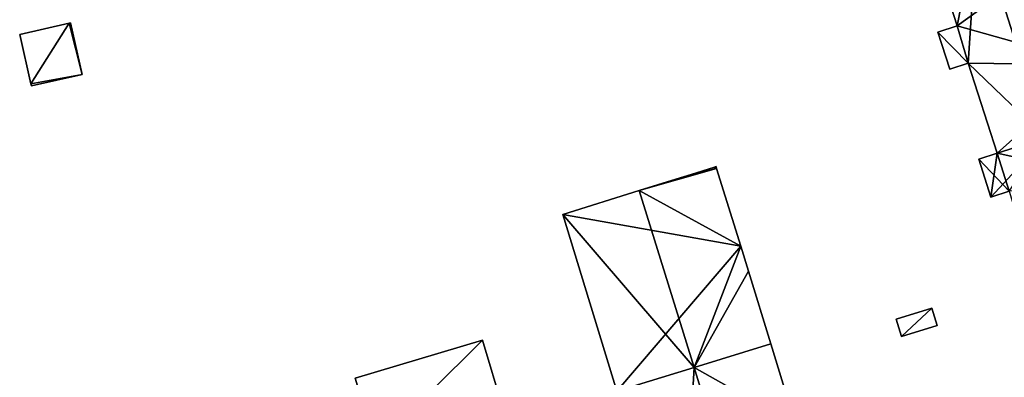
# Model space of a CAD drawing. Units: metres. Extents: x 73746 to 74385, y 344544 to 345006.
# Drawn here: x 74221 to 74305, y 344797 to 344828 of the extents above; entities that cross this region are included whole.
import ezdxf

# ---------------------------------------------------------------- set-up
doc = ezdxf.new("R2010")
doc.units = ezdxf.units.M
for name, color, linetype in [('FacadeFaces', 253, 'Continuous'), ('FloorBoundary', 4, 'Continuous'), ('FloorFaces', 253, 'Continuous'), ('OuterEaves', 4, 'Continuous'), ('RoofFaces', 24, 'Continuous'), ('RoofLines', 2, 'Continuous')]:
    doc.layers.add(name, color=color, linetype=linetype)

msp = doc.modelspace()

# ---------------------------------------------------------------- linework, layer by layer
at = {"layer": 'FacadeFaces'}
for points in [[(74298.924, 344835.268, 293.55), (74301.416, 344827.512, 282.101), (74301.416, 344827.512, 293.563), (74298.924, 344835.268, 293.55)], [(74298.924, 344835.268, 282.101), (74301.416, 344827.512, 282.101), (74298.924, 344835.268, 293.55), (74298.924, 344835.268, 282.101)], [(74225.009, 344827.754, 284.449), (74220.76, 344826.785, 281.232), (74220.76, 344826.785, 284.449), (74225.009, 344827.754, 284.449)], [(74225.009, 344827.754, 281.232), (74220.76, 344826.785, 281.232), (74225.009, 344827.754, 284.449), (74225.009, 344827.754, 281.232)], [(74225.12, 344827.779, 284.449), (74225.009, 344827.754, 281.232), (74225.009, 344827.754, 284.449), (74225.12, 344827.779, 284.449)], [(74225.12, 344827.779, 281.232), (74225.009, 344827.754, 281.232), (74225.12, 344827.779, 284.449), (74225.12, 344827.779, 281.232)], [(74226.131, 344823.342, 284.449), (74225.12, 344827.779, 281.232), (74225.12, 344827.779, 284.449), (74226.131, 344823.342, 284.449)], [(74226.131, 344823.342, 281.232), (74225.12, 344827.779, 281.232), (74226.131, 344823.342, 284.449), (74226.131, 344823.342, 281.232)], [(74301.416, 344827.512, 293.563), (74301.416, 344827.512, 282.101), (74299.751, 344826.977, 292.965), (74301.416, 344827.512, 293.563)], [(74301.416, 344827.512, 282.101), (74299.751, 344826.977, 282.101), (74299.751, 344826.977, 292.965), (74301.416, 344827.512, 282.101)], [(74220.76, 344826.785, 284.449), (74221.731, 344822.53, 281.232), (74221.731, 344822.53, 284.449), (74220.76, 344826.785, 284.449)], [(74220.76, 344826.785, 281.232), (74221.731, 344822.53, 281.232), (74220.76, 344826.785, 284.449), (74220.76, 344826.785, 281.232)], [(74299.751, 344826.977, 292.965), (74300.771, 344823.802, 282.101), (74300.771, 344823.802, 292.97), (74299.751, 344826.977, 292.965)], [(74299.751, 344826.977, 292.965), (74299.751, 344826.977, 282.101), (74300.771, 344823.802, 282.101), (74299.751, 344826.977, 292.965)], [(74300.771, 344823.802, 292.97), (74302.365, 344824.314, 282.101), (74302.365, 344824.314, 293.543), (74300.771, 344823.802, 292.97)], [(74300.771, 344823.802, 282.101), (74302.365, 344824.314, 282.101), (74300.771, 344823.802, 292.97), (74300.771, 344823.802, 282.101)], [(74302.365, 344824.314, 293.543), (74304.862, 344816.543, 282.101), (74304.862, 344816.543, 293.555), (74302.365, 344824.314, 293.543)], [(74302.365, 344824.314, 282.101), (74304.862, 344816.543, 282.101), (74302.365, 344824.314, 293.543), (74302.365, 344824.314, 282.101)], [(74221.772, 344822.348, 284.449), (74226.131, 344823.342, 281.232), (74226.131, 344823.342, 284.449), (74221.772, 344822.348, 284.449)], [(74221.772, 344822.348, 281.232), (74226.131, 344823.342, 281.232), (74221.772, 344822.348, 284.449), (74221.772, 344822.348, 281.232)], [(74221.731, 344822.53, 284.449), (74221.731, 344822.53, 281.232), (74221.772, 344822.348, 284.449), (74221.731, 344822.53, 284.449)], [(74221.772, 344822.348, 284.449), (74221.731, 344822.53, 281.232), (74221.772, 344822.348, 281.232), (74221.772, 344822.348, 284.449)], [(74304.862, 344816.543, 293.555), (74304.862, 344816.543, 282.101), (74303.26, 344816.028, 292.98), (74304.862, 344816.543, 293.555)], [(74304.862, 344816.543, 282.101), (74303.26, 344816.028, 282.101), (74303.26, 344816.028, 292.98), (74304.862, 344816.543, 282.101)], [(74303.26, 344816.028, 292.98), (74304.306, 344812.775, 282.101), (74304.306, 344812.775, 292.986), (74303.26, 344816.028, 292.98)], [(74303.26, 344816.028, 282.101), (74304.306, 344812.775, 282.101), (74303.26, 344816.028, 292.98), (74303.26, 344816.028, 282.101)], [(74278.534, 344814.733, 295.276), (74277.194, 344814.315, 283.5), (74277.194, 344814.315, 295.845), (74278.534, 344814.733, 295.276)], [(74278.534, 344814.733, 283.5), (74277.194, 344814.315, 283.5), (74278.534, 344814.733, 295.276), (74278.534, 344814.733, 283.5)], [(74280.449, 344815.329, 294.463), (74278.534, 344814.733, 283.5), (74278.534, 344814.733, 295.276), (74280.449, 344815.329, 294.463)], [(74280.449, 344815.329, 283.5), (74278.534, 344814.733, 283.5), (74280.449, 344815.329, 294.463), (74280.449, 344815.329, 283.5)], [(74280.665, 344815.396, 294.371), (74280.449, 344815.329, 283.5), (74280.449, 344815.329, 294.463), (74280.665, 344815.396, 294.371)], [(74280.665, 344815.396, 283.5), (74280.449, 344815.329, 283.5), (74280.665, 344815.396, 294.371), (74280.665, 344815.396, 283.5)], [(74280.713, 344815.242, 294.371), (74280.713, 344815.242, 283.5), (74280.665, 344815.396, 294.371), (74280.713, 344815.242, 294.371)], [(74280.665, 344815.396, 294.371), (74280.713, 344815.242, 283.5), (74280.665, 344815.396, 283.5), (74280.665, 344815.396, 294.371)], [(74282.788, 344808.539, 294.371), (74280.713, 344815.242, 283.5), (74280.713, 344815.242, 294.371), (74282.788, 344808.539, 294.371)], [(74282.788, 344808.539, 283.5), (74280.713, 344815.242, 283.5), (74282.788, 344808.539, 294.371), (74282.788, 344808.539, 283.5)], [(74277.194, 344814.315, 295.845), (74274.061, 344813.339, 283.5), (74274.061, 344813.339, 297.175), (74277.194, 344814.315, 295.845)], [(74277.194, 344814.315, 283.5), (74274.061, 344813.339, 283.5), (74277.194, 344814.315, 295.845), (74277.194, 344814.315, 283.5)], [(74274.061, 344813.339, 297.175), (74274.061, 344813.339, 283.5), (74267.477, 344811.289, 294.379), (74274.061, 344813.339, 297.175)], [(74274.061, 344813.339, 283.5), (74267.477, 344811.289, 283.5), (74267.477, 344811.289, 294.379), (74274.061, 344813.339, 283.5)], [(74304.306, 344812.775, 292.986), (74305.871, 344813.277, 282.101), (74305.871, 344813.277, 293.547), (74304.306, 344812.775, 292.986)], [(74304.306, 344812.775, 282.101), (74305.871, 344813.277, 282.101), (74304.306, 344812.775, 292.986), (74304.306, 344812.775, 282.101)], [(74267.477, 344811.289, 294.379), (74267.477, 344811.289, 283.5), (74272.13, 344796.07, 294.356), (74267.477, 344811.289, 294.379)], [(74267.477, 344811.289, 283.5), (74272.13, 344796.07, 283.5), (74272.13, 344796.07, 294.356), (74267.477, 344811.289, 283.5)], [(74283.454, 344806.389, 294.371), (74282.788, 344808.539, 283.5), (74282.788, 344808.539, 294.371), (74283.454, 344806.389, 294.371)], [(74283.454, 344806.389, 283.5), (74282.788, 344808.539, 283.5), (74283.454, 344806.389, 294.371), (74283.454, 344806.389, 283.5)], [(74285.391, 344800.132, 294.371), (74283.454, 344806.389, 283.5), (74283.454, 344806.389, 294.371), (74285.391, 344800.132, 294.371)], [(74285.391, 344800.132, 283.5), (74283.454, 344806.389, 283.5), (74285.391, 344800.132, 294.371), (74285.391, 344800.132, 283.5)], [(74299.229, 344803.213, 285.975), (74296.167, 344802.269, 284.456), (74296.167, 344802.269, 285.975), (74299.229, 344803.213, 285.975)], [(74299.229, 344803.213, 284.456), (74296.167, 344802.269, 284.456), (74299.229, 344803.213, 285.975), (74299.229, 344803.213, 284.456)], [(74299.69, 344801.719, 285.975), (74299.229, 344803.213, 284.456), (74299.229, 344803.213, 285.975), (74299.69, 344801.719, 285.975)], [(74299.69, 344801.719, 284.456), (74299.229, 344803.213, 284.456), (74299.69, 344801.719, 285.975), (74299.69, 344801.719, 284.456)], [(74296.167, 344802.269, 285.975), (74296.167, 344802.269, 284.456), (74296.628, 344800.775, 285.975), (74296.167, 344802.269, 285.975)], [(74296.628, 344800.775, 285.975), (74296.167, 344802.269, 284.456), (74296.628, 344800.775, 284.456), (74296.628, 344800.775, 285.975)], [(74296.628, 344800.775, 285.975), (74299.69, 344801.719, 284.456), (74299.69, 344801.719, 285.975), (74296.628, 344800.775, 285.975)], [(74296.628, 344800.775, 284.456), (74299.69, 344801.719, 284.456), (74296.628, 344800.775, 285.975), (74296.628, 344800.775, 284.456)], [(74260.562, 344800.465, 295.224), (74249.622, 344797.17, 283.72), (74249.622, 344797.17, 295.224), (74260.562, 344800.465, 295.224)], [(74260.562, 344800.465, 283.72), (74249.622, 344797.17, 283.72), (74260.562, 344800.465, 295.224), (74260.562, 344800.465, 283.72)], [(74262.326, 344794.605, 294.83), (74260.562, 344800.465, 283.72), (74260.562, 344800.465, 295.224), (74262.326, 344794.605, 294.83)], [(74262.326, 344794.605, 283.72), (74260.562, 344800.465, 283.72), (74262.326, 344794.605, 294.83), (74262.326, 344794.605, 283.72)], [(74278.778, 344798.106, 297.175), (74278.778, 344798.106, 283.5), (74285.391, 344800.132, 294.371), (74278.778, 344798.106, 297.175)], [(74278.778, 344798.106, 283.5), (74285.391, 344800.132, 283.5), (74285.391, 344800.132, 294.371), (74278.778, 344798.106, 283.5)], [(74285.391, 344800.132, 295.393), (74278.789, 344798.11, 284.216), (74278.789, 344798.11, 298.218), (74285.391, 344800.132, 295.393)], [(74285.391, 344800.132, 284.216), (74278.789, 344798.11, 284.216), (74285.391, 344800.132, 295.393), (74285.391, 344800.132, 284.216)], [(74287.498, 344793.19, 295.393), (74287.498, 344793.19, 284.216), (74285.391, 344800.132, 295.393), (74287.498, 344793.19, 295.393)], [(74285.391, 344800.132, 295.393), (74287.498, 344793.19, 284.216), (74285.391, 344800.132, 284.216), (74285.391, 344800.132, 295.393)], [(74278.789, 344798.11, 298.218), (74278.789, 344798.11, 284.216), (74272.13, 344796.07, 295.369), (74278.789, 344798.11, 298.218)], [(74278.789, 344798.11, 284.216), (74272.13, 344796.07, 284.216), (74272.13, 344796.07, 295.369), (74278.789, 344798.11, 284.216)], [(74272.13, 344796.07, 294.356), (74278.778, 344798.106, 283.5), (74278.778, 344798.106, 297.175), (74272.13, 344796.07, 294.356)], [(74272.13, 344796.07, 283.5), (74278.778, 344798.106, 283.5), (74272.13, 344796.07, 294.356), (74272.13, 344796.07, 283.5)]]:
    msp.add_3dface(points, dxfattribs=at)
at = {"layer": 'FloorBoundary'}
for points in [[(74300.771, 344823.802, 282.101), (74302.365, 344824.314, 282.101), (74304.862, 344816.543, 282.101), (74303.26, 344816.028, 282.101), (74304.306, 344812.775, 282.101), (74305.871, 344813.277, 282.101), (74306.175, 344812.331, 282.101), (74306.7, 344810.695, 282.101), (74316.678, 344813.9, 282.101), (74316.663, 344813.946, 282.101), (74313.378, 344824.172, 282.101), (74310.371, 344833.997, 282.101), (74307.124, 344844.105, 282.101), (74307.109, 344844.15, 282.101), (74305.337, 344843.581, 282.101), (74297.194, 344840.965, 282.101), (74297.745, 344839.251, 282.101), (74297.979, 344838.524, 282.101), (74296.321, 344837.991, 282.101), (74297.358, 344834.765, 282.101), (74298.924, 344835.268, 282.101), (74301.416, 344827.512, 282.101), (74299.751, 344826.977, 282.101), (74300.771, 344823.802, 282.101)], [(74221.772, 344822.348, 281.232), (74226.131, 344823.342, 281.232), (74225.12, 344827.779, 281.232), (74225.009, 344827.754, 281.232), (74220.76, 344826.785, 281.232), (74221.731, 344822.53, 281.232), (74221.772, 344822.348, 281.232)], [(74280.665, 344815.396, 283.5), (74280.449, 344815.329, 283.5), (74278.534, 344814.733, 283.5), (74277.194, 344814.315, 283.5), (74274.061, 344813.339, 283.5), (74267.477, 344811.289, 283.5), (74272.13, 344796.07, 283.5), (74278.778, 344798.106, 283.5), (74285.391, 344800.132, 283.5), (74283.454, 344806.389, 283.5), (74282.788, 344808.539, 283.5), (74280.713, 344815.242, 283.5), (74280.665, 344815.396, 283.5)], [(74296.628, 344800.775, 284.456), (74299.69, 344801.719, 284.456), (74299.229, 344803.213, 284.456), (74296.167, 344802.269, 284.456), (74296.628, 344800.775, 284.456)], [(74253.167, 344785.409, 283.72), (74255.234, 344786.032, 283.72), (74254.971, 344786.906, 283.72), (74256.877, 344787.48, 283.72), (74257.127, 344786.648, 283.72), (74257.355, 344786.717, 283.72), (74264.091, 344788.745, 283.72), (74262.326, 344794.605, 283.72), (74260.562, 344800.465, 283.72), (74249.622, 344797.17, 283.72), (74251.388, 344791.311, 283.72), (74253.167, 344785.409, 283.72)], [(74285.391, 344800.132, 284.216), (74278.789, 344798.11, 284.216), (74272.13, 344796.07, 284.216), (74277.084, 344780.309, 284.216), (74277.747, 344780.494, 284.216), (74283.595, 344782.273, 284.216), (74290.201, 344784.282, 284.216), (74288.12, 344791.141, 284.216), (74287.498, 344793.19, 284.216), (74285.391, 344800.132, 284.216)]]:
    msp.add_polyline3d(points, dxfattribs=at)
at = {"layer": 'FloorFaces'}
for points in [[(74310.371, 344833.997, 282.101), (74301.416, 344827.512, 282.101), (74298.924, 344835.268, 282.101), (74310.371, 344833.997, 282.101)], [(74313.378, 344824.172, 282.101), (74301.416, 344827.512, 282.101), (74310.371, 344833.997, 282.101), (74313.378, 344824.172, 282.101)], [(74225.009, 344827.754, 281.232), (74221.731, 344822.53, 281.232), (74220.76, 344826.785, 281.232), (74225.009, 344827.754, 281.232)], [(74226.131, 344823.342, 281.232), (74221.731, 344822.53, 281.232), (74225.009, 344827.754, 281.232), (74226.131, 344823.342, 281.232)], [(74226.131, 344823.342, 281.232), (74225.009, 344827.754, 281.232), (74225.12, 344827.779, 281.232), (74226.131, 344823.342, 281.232)], [(74302.365, 344824.314, 282.101), (74299.751, 344826.977, 282.101), (74301.416, 344827.512, 282.101), (74302.365, 344824.314, 282.101)], [(74302.365, 344824.314, 282.101), (74301.416, 344827.512, 282.101), (74313.378, 344824.172, 282.101), (74302.365, 344824.314, 282.101)], [(74300.771, 344823.802, 282.101), (74299.751, 344826.977, 282.101), (74302.365, 344824.314, 282.101), (74300.771, 344823.802, 282.101)], [(74302.365, 344824.314, 282.101), (74313.378, 344824.172, 282.101), (74304.862, 344816.543, 282.101), (74302.365, 344824.314, 282.101)], [(74304.862, 344816.543, 282.101), (74313.378, 344824.172, 282.101), (74316.663, 344813.946, 282.101), (74304.862, 344816.543, 282.101)], [(74221.772, 344822.348, 281.232), (74221.731, 344822.53, 281.232), (74226.131, 344823.342, 281.232), (74221.772, 344822.348, 281.232)], [(74304.862, 344816.543, 282.101), (74305.871, 344813.277, 282.101), (74303.26, 344816.028, 282.101), (74304.862, 344816.543, 282.101)], [(74304.862, 344816.543, 282.101), (74316.663, 344813.946, 282.101), (74305.871, 344813.277, 282.101), (74304.862, 344816.543, 282.101)], [(74303.26, 344816.028, 282.101), (74305.871, 344813.277, 282.101), (74304.306, 344812.775, 282.101), (74303.26, 344816.028, 282.101)], [(74277.194, 344814.315, 283.5), (74280.713, 344815.242, 283.5), (74274.061, 344813.339, 283.5), (74277.194, 344814.315, 283.5)], [(74274.061, 344813.339, 283.5), (74280.713, 344815.242, 283.5), (74282.788, 344808.539, 283.5), (74274.061, 344813.339, 283.5)], [(74278.534, 344814.733, 283.5), (74280.713, 344815.242, 283.5), (74277.194, 344814.315, 283.5), (74278.534, 344814.733, 283.5)], [(74280.449, 344815.329, 283.5), (74280.713, 344815.242, 283.5), (74278.534, 344814.733, 283.5), (74280.449, 344815.329, 283.5)], [(74280.665, 344815.396, 283.5), (74280.713, 344815.242, 283.5), (74280.449, 344815.329, 283.5), (74280.665, 344815.396, 283.5)], [(74274.061, 344813.339, 283.5), (74282.788, 344808.539, 283.5), (74267.477, 344811.289, 283.5), (74274.061, 344813.339, 283.5)], [(74267.477, 344811.289, 283.5), (74282.788, 344808.539, 283.5), (74272.13, 344796.07, 283.5), (74267.477, 344811.289, 283.5)], [(74272.13, 344796.07, 283.5), (74282.788, 344808.539, 283.5), (74278.778, 344798.106, 283.5), (74272.13, 344796.07, 283.5)], [(74278.778, 344798.106, 283.5), (74282.788, 344808.539, 283.5), (74283.454, 344806.389, 283.5), (74278.778, 344798.106, 283.5)], [(74278.778, 344798.106, 283.5), (74283.454, 344806.389, 283.5), (74285.391, 344800.132, 283.5), (74278.778, 344798.106, 283.5)], [(74296.628, 344800.775, 284.456), (74296.167, 344802.269, 284.456), (74299.229, 344803.213, 284.456), (74296.628, 344800.775, 284.456)], [(74296.628, 344800.775, 284.456), (74299.229, 344803.213, 284.456), (74299.69, 344801.719, 284.456), (74296.628, 344800.775, 284.456)], [(74260.562, 344800.465, 283.72), (74251.388, 344791.311, 283.72), (74249.622, 344797.17, 283.72), (74260.562, 344800.465, 283.72)], [(74262.326, 344794.605, 283.72), (74251.388, 344791.311, 283.72), (74260.562, 344800.465, 283.72), (74262.326, 344794.605, 283.72)], [(74285.391, 344800.132, 284.216), (74287.498, 344793.19, 284.216), (74278.789, 344798.11, 284.216), (74285.391, 344800.132, 284.216)], [(74278.789, 344798.11, 284.216), (74287.498, 344793.19, 284.216), (74272.13, 344796.07, 284.216), (74278.789, 344798.11, 284.216)]]:
    msp.add_3dface(points, dxfattribs=at)
at = {"layer": 'OuterEaves'}
for points in [[(74303.26, 344816.028, 292.98), (74304.306, 344812.775, 292.986), (74305.871, 344813.277, 293.547), (74306.175, 344812.331, 293.549), (74306.7, 344810.695, 292.961), (74316.678, 344813.9, 292.961), (74316.663, 344813.946, 292.978), (74313.378, 344824.172, 292.994), (74310.371, 344833.997, 292.961), (74307.124, 344844.105, 292.978), (74307.109, 344844.15, 292.961), (74305.337, 344843.581, 292.961), (74297.194, 344840.965, 292.961), (74297.745, 344839.251, 293.577), (74297.979, 344838.524, 293.578), (74296.321, 344837.991, 292.983), (74297.358, 344834.765, 292.988), (74298.924, 344835.268, 293.55), (74301.416, 344827.512, 293.563), (74299.751, 344826.977, 292.965), (74300.771, 344823.802, 292.97), (74302.365, 344824.314, 293.543), (74304.862, 344816.543, 293.555), (74303.26, 344816.028, 292.98)], [(74221.772, 344822.348, 284.449), (74226.131, 344823.342, 284.449), (74225.12, 344827.779, 284.449), (74225.009, 344827.754, 284.449), (74220.76, 344826.785, 284.449), (74221.731, 344822.53, 284.449), (74221.772, 344822.348, 284.449)], [(74285.391, 344800.132, 294.371), (74283.454, 344806.389, 294.371), (74282.788, 344808.539, 294.371), (74280.713, 344815.242, 294.371), (74280.665, 344815.396, 294.371), (74280.449, 344815.329, 294.463), (74278.534, 344814.733, 295.276), (74277.194, 344814.315, 295.845), (74274.061, 344813.339, 297.175), (74267.477, 344811.289, 294.379), (74272.13, 344796.07, 294.356), (74278.778, 344798.106, 297.175), (74285.391, 344800.132, 294.371)], [(74299.69, 344801.719, 285.975), (74299.229, 344803.213, 285.975), (74296.167, 344802.269, 285.975), (74296.628, 344800.775, 285.975), (74299.69, 344801.719, 285.975)], [(74257.127, 344786.648, 295.224), (74257.355, 344786.717, 295.224), (74264.091, 344788.745, 295.224), (74262.326, 344794.605, 294.83), (74260.562, 344800.465, 295.224), (74249.622, 344797.17, 295.224), (74251.388, 344791.311, 294.83), (74253.167, 344785.409, 295.226), (74255.234, 344786.032, 295.226), (74254.971, 344786.906, 295.168), (74256.877, 344787.48, 295.168), (74257.127, 344786.648, 295.224)], [(74290.201, 344784.282, 295.393), (74288.12, 344791.141, 295.393), (74287.498, 344793.19, 295.393), (74285.391, 344800.132, 295.393), (74278.789, 344798.11, 298.218), (74272.13, 344796.07, 295.369), (74277.084, 344780.309, 295.436), (74277.747, 344780.494, 295.717), (74283.595, 344782.273, 298.218), (74290.201, 344784.282, 295.393)]]:
    msp.add_polyline3d(points, dxfattribs=at)
at = {"layer": 'RoofFaces'}
for points in [[(74301.416, 344827.512, 293.563), (74303.169, 344836.449, 295.055), (74298.924, 344835.268, 293.55), (74301.416, 344827.512, 293.563)], [(74302.365, 344824.314, 293.543), (74303.169, 344836.449, 295.055), (74301.416, 344827.512, 293.563), (74302.365, 344824.314, 293.543)], [(74309.042, 344817.883, 295.055), (74303.169, 344836.449, 295.055), (74302.365, 344824.314, 293.543), (74309.042, 344817.883, 295.055)], [(74310.371, 344833.997, 292.961), (74303.169, 344836.449, 295.055), (74313.378, 344824.172, 292.994), (74310.371, 344833.997, 292.961)], [(74313.378, 344824.172, 292.994), (74303.169, 344836.449, 295.055), (74309.042, 344817.883, 295.055), (74313.378, 344824.172, 292.994)], [(74220.76, 344826.785, 284.449), (74221.731, 344822.53, 284.449), (74225.009, 344827.754, 284.449), (74220.76, 344826.785, 284.449)], [(74225.009, 344827.754, 284.449), (74221.731, 344822.53, 284.449), (74226.131, 344823.342, 284.449), (74225.009, 344827.754, 284.449)], [(74225.12, 344827.779, 284.449), (74225.009, 344827.754, 284.449), (74226.131, 344823.342, 284.449), (74225.12, 344827.779, 284.449)], [(74299.751, 344826.977, 292.965), (74302.365, 344824.314, 293.543), (74301.416, 344827.512, 293.563), (74299.751, 344826.977, 292.965)], [(74300.771, 344823.802, 292.97), (74302.365, 344824.314, 293.543), (74299.751, 344826.977, 292.965), (74300.771, 344823.802, 292.97)], [(74304.862, 344816.543, 293.555), (74309.042, 344817.883, 295.055), (74302.365, 344824.314, 293.543), (74304.862, 344816.543, 293.555)], [(74226.131, 344823.342, 284.449), (74221.731, 344822.53, 284.449), (74221.772, 344822.348, 284.449), (74226.131, 344823.342, 284.449)], [(74305.871, 344813.277, 293.547), (74309.042, 344817.883, 295.055), (74304.306, 344812.775, 292.986), (74305.871, 344813.277, 293.547)], [(74304.306, 344812.775, 292.986), (74309.042, 344817.883, 295.055), (74304.862, 344816.543, 293.555), (74304.306, 344812.775, 292.986)], [(74304.306, 344812.775, 292.986), (74304.862, 344816.543, 293.555), (74303.26, 344816.028, 292.98), (74304.306, 344812.775, 292.986)], [(74280.713, 344815.242, 294.371), (74274.061, 344813.339, 297.175), (74282.788, 344808.539, 294.371), (74280.713, 344815.242, 294.371)], [(74277.194, 344814.315, 295.845), (74274.061, 344813.339, 297.175), (74280.713, 344815.242, 294.371), (74277.194, 344814.315, 295.845)], [(74278.534, 344814.733, 295.276), (74277.194, 344814.315, 295.845), (74280.713, 344815.242, 294.371), (74278.534, 344814.733, 295.276)], [(74280.449, 344815.329, 294.463), (74278.534, 344814.733, 295.276), (74280.713, 344815.242, 294.371), (74280.449, 344815.329, 294.463)], [(74280.665, 344815.396, 294.371), (74280.449, 344815.329, 294.463), (74280.713, 344815.242, 294.371), (74280.665, 344815.396, 294.371)], [(74267.477, 344811.289, 294.379), (74278.778, 344798.106, 297.175), (74274.061, 344813.339, 297.175), (74267.477, 344811.289, 294.379)], [(74274.061, 344813.339, 297.175), (74278.778, 344798.106, 297.175), (74282.788, 344808.539, 294.371), (74274.061, 344813.339, 297.175)], [(74272.13, 344796.07, 294.356), (74278.778, 344798.106, 297.175), (74267.477, 344811.289, 294.379), (74272.13, 344796.07, 294.356)], [(74282.788, 344808.539, 294.371), (74278.778, 344798.106, 297.175), (74283.454, 344806.389, 294.371), (74282.788, 344808.539, 294.371)], [(74283.454, 344806.389, 294.371), (74278.778, 344798.106, 297.175), (74285.391, 344800.132, 294.371), (74283.454, 344806.389, 294.371)], [(74296.167, 344802.269, 285.975), (74296.628, 344800.775, 285.975), (74299.229, 344803.213, 285.975), (74296.167, 344802.269, 285.975)], [(74299.229, 344803.213, 285.975), (74296.628, 344800.775, 285.975), (74299.69, 344801.719, 285.975), (74299.229, 344803.213, 285.975)], [(74249.622, 344797.17, 295.224), (74251.388, 344791.311, 294.83), (74260.562, 344800.465, 295.224), (74249.622, 344797.17, 295.224)], [(74260.562, 344800.465, 295.224), (74251.388, 344791.311, 294.83), (74262.326, 344794.605, 294.83), (74260.562, 344800.465, 295.224)], [(74285.391, 344800.132, 295.393), (74278.789, 344798.11, 298.218), (74287.498, 344793.19, 295.393), (74285.391, 344800.132, 295.393)], [(74272.13, 344796.07, 295.369), (74277.747, 344780.494, 295.717), (74278.789, 344798.11, 298.218), (74272.13, 344796.07, 295.369)], [(74277.747, 344780.494, 295.717), (74283.595, 344782.273, 298.218), (74278.789, 344798.11, 298.218), (74277.747, 344780.494, 295.717)], [(74278.789, 344798.11, 298.218), (74283.595, 344782.273, 298.218), (74287.498, 344793.19, 295.393), (74278.789, 344798.11, 298.218)]]:
    msp.add_3dface(points, dxfattribs=at)
at = {"layer": 'RoofLines'}
for points in [[(74274.061, 344813.339, 297.175), (74278.778, 344798.106, 297.175)], [(74278.789, 344798.11, 298.218), (74283.595, 344782.273, 298.218)]]:
    msp.add_polyline3d(points, dxfattribs=at)

doc.saveas('drawing.dxf')
